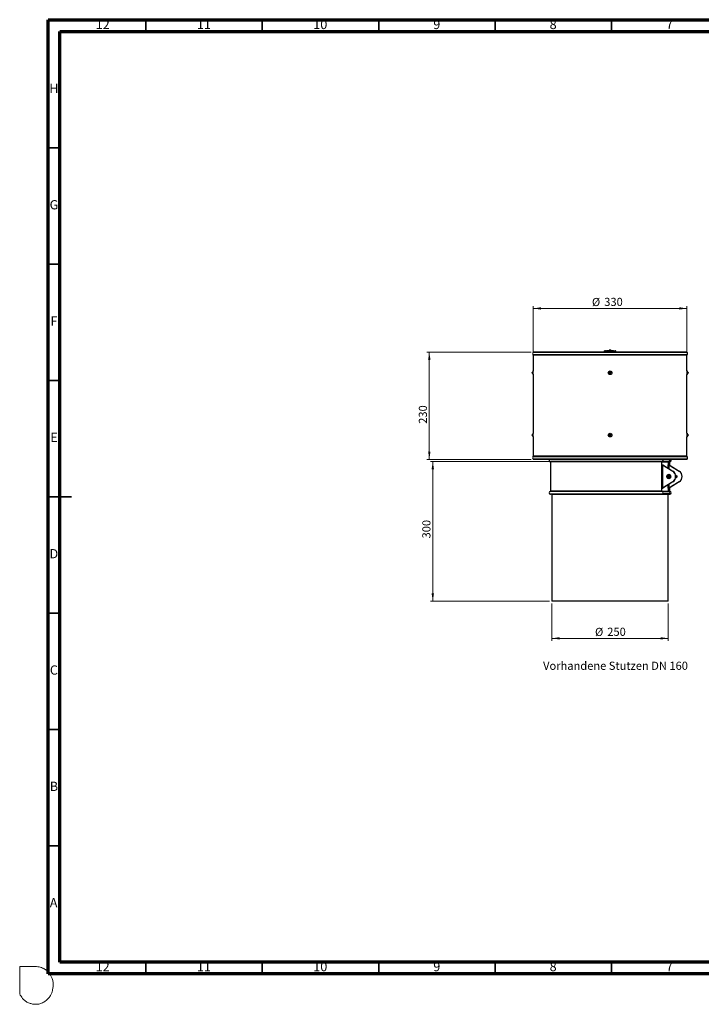
# Model space of a CAD drawing. Units: millimetres. Extents: x -7 to 589, y -8 to 415.
# Drawn here: x -7 to 286, y -8 to 415 of the extents above; entities that cross this region are included whole.
import ezdxf

# ---------------------------------------------------------------- set-up
doc = ezdxf.new("R2010")
doc.units = ezdxf.units.MM
doc.styles.add('SLDTEXTSTYLE0', font='TXT', dxfattribs={"width": 0.75})
doc.dimstyles.new('SLDDIMSTYLE0', dxfattribs={"dimtxt": 3.5, "dimasz": 3.302, "dimexe": 0, "dimexo": 0.0625, "dimgap": 0.875, "dimtad": 1, "dimlfac": 5, "dimrnd": 1e-09, "dimzin": 12, "dimdsep": 46, "dimtxsty": 'SLDTEXTSTYLE0', "dimsah": 1, "dimcen": 0.09, "dimadec": 0, "dimazin": 3, "dimtfac": 1, "dimtofl": 0, "dimtmove": 0, "dimatfit": 3, "dimfxl": 0, "dimfrac": 2, "dimtolj": 1, "dimtzin": 12, "dimarcsym": 0})
doc.dimstyles.new('SLDDIMSTYLE1', dxfattribs={"dimtxt": 3.5, "dimasz": 3.302, "dimexe": 0, "dimexo": 0.0625, "dimgap": 0.875, "dimtad": 1, "dimdec": 0, "dimlfac": 5, "dimrnd": 1e-09, "dimzin": 12, "dimdsep": 46, "dimtxsty": 'SLDTEXTSTYLE0', "dimsah": 1, "dimcen": 0.09, "dimadec": 0, "dimazin": 3, "dimtfac": 1, "dimtdec": 0, "dimtofl": 0, "dimtmove": 0, "dimatfit": 3, "dimfxl": 0, "dimfrac": 2, "dimtolj": 1, "dimtzin": 12, "dimarcsym": 0})

# ---------------------------------------------------------------- blocks, each defined once
blk = doc.blocks.new('_D')
at = {"color": 7, "linetype": 'Continuous', "lineweight": 0}
for p, q in [((221.43, 164.19), (221.43, 148.19)), ((271.43, 164.19), (271.43, 148.19)), ((221.43, 149.19), (271.43, 149.19))]:
    blk.add_line(p, q, dxfattribs=at)
at = {"color": 7, "linetype": 'Continuous', "lineweight": 18}
for points in [[(221.43, 149.19), (224.74, 148.68), (224.74, 149.7)], [(271.43, 149.19), (268.13, 149.7), (268.13, 148.68)]]:
    blk.add_solid(points, dxfattribs=at)
at = {"color": 7, "linetype": 'Continuous', "lineweight": 18, "char_height": 3.5, "attachment_point": 1, "style": 'SLDTEXTSTYLE0'}
for s, insert in [('%%c', (239.95, 153.7)), ('250', (245.22, 153.76))]:
    blk.add_mtext(s, dxfattribs=dict(at, insert=insert))
blk = doc.blocks.new('_D_1')
at = {"color": 7, "linetype": 'Continuous', "lineweight": 0}
for p, q in [((220.23, 225.19), (169.25, 225.19)), ((170.25, 165.19), (170.25, 225.19)), ((220.43, 165.19), (169.25, 165.19))]:
    blk.add_line(p, q, dxfattribs=at)
at = {"color": 7, "linetype": 'Continuous', "lineweight": 18}
for points in [[(170.25, 225.19), (169.74, 221.89), (170.76, 221.89)], [(170.25, 165.19), (170.76, 168.49), (169.74, 168.49)]]:
    blk.add_solid(points, dxfattribs=at)
at = {"color": 7, "linetype": 'Continuous', "lineweight": 18, "insert": (165.74, 192.15), "char_height": 3.5, "attachment_point": 1, "rotation": 90, "style": 'SLDTEXTSTYLE0'}
blk.add_mtext('300', dxfattribs=at)
blk = doc.blocks.new('_D_2')
at = {"color": 7, "linetype": 'Continuous', "lineweight": 0}
for p, q in [((212.49, 272.19), (167.75, 272.19)), ((168.75, 272.19), (168.75, 226.14)), ((212.49, 226.14), (167.75, 226.14))]:
    blk.add_line(p, q, dxfattribs=at)
at = {"color": 7, "linetype": 'Continuous', "lineweight": 18}
for points in [[(168.75, 272.19), (168.24, 268.89), (169.26, 268.89)], [(168.75, 226.14), (169.26, 229.45), (168.24, 229.45)]]:
    blk.add_solid(points, dxfattribs=at)
at = {"color": 7, "linetype": 'Continuous', "lineweight": 18, "insert": (164.24, 241.43), "char_height": 3.5, "attachment_point": 1, "rotation": 90, "style": 'SLDTEXTSTYLE0'}
blk.add_mtext('230', dxfattribs=at)
blk = doc.blocks.new('_D_3')
at = {"color": 7, "linetype": 'Continuous', "lineweight": 0}
for p, q in [((213.43, 271.9), (213.43, 292.01)), ((279.43, 291.01), (213.43, 291.01)), ((279.43, 271.9), (279.43, 292.01))]:
    blk.add_line(p, q, dxfattribs=at)
at = {"color": 7, "linetype": 'Continuous', "lineweight": 18}
for points in [[(213.43, 291.01), (216.74, 290.5), (216.74, 291.52)], [(279.43, 291.01), (276.13, 291.52), (276.13, 290.5)]]:
    blk.add_solid(points, dxfattribs=at)
at = {"color": 7, "linetype": 'Continuous', "lineweight": 18, "char_height": 3.5, "attachment_point": 1, "style": 'SLDTEXTSTYLE0'}
for s, insert in [('%%c', (238.64, 295.52)), ('330', (243.92, 295.57))]:
    blk.add_mtext(s, dxfattribs=dict(at, insert=insert))

msp = doc.modelspace()

# ---------------------------------------------------------------- linework, layer by layer
at = {"color": 7, "linetype": 'Continuous', "lineweight": 70}
for p, q in [((5, 5), (5, 415)), ((5, 415), (589, 415)), ((10, 10), (10, 410)), ((10, 410), (584, 410)), ((584, 10), (10, 10)), ((589, 5), (5, 5))]:
    msp.add_line(p, q, dxfattribs=at)
at = {"color": 7, "linetype": 'Continuous', "lineweight": 35}
for p, q in [((47, 410), (47, 415)), ((97, 410), (97, 415)), ((147, 410), (147, 415)), ((197, 410), (197, 415)), ((247, 410), (247, 415)), ((10, 360), (5, 360)), ((10, 310), (5, 310)), ((10, 260), (5, 260)), ((4.999, 210), (15.001, 210)), ((10, 210), (5, 210)), ((10, 160), (5, 160)), ((10, 110), (5, 110)), ((10, 60), (5, 60)), ((47, 10), (47, 5)), ((97, 10), (97, 5)), ((147, 10), (147, 5)), ((197, 10), (197, 5)), ((247, 10), (247, 5))]:
    msp.add_line(p, q, dxfattribs=at)
at = {"color": 7, "linetype": 'Continuous', "lineweight": 25}
for p, q in [((213.4341, 272.1688), (213.3541, 272.092)), ((279.5141, 272.092), (213.3541, 272.092)), ((279.5141, 271.092), (213.3541, 271.092)), ((279.4341, 272.1688), (213.4341, 272.1688)), ((213.4341, 270.9043), (213.4341, 264.1619)), ((279.4341, 270.9043), (213.4341, 270.9043)), ((213.4941, 272.1929), (279.3741, 272.1929)), ((244.038, 272.6688), (244.036, 272.6688)), ((244.036, 272.1929), (244.036, 272.6688)), ((244.038, 272.1929), (244.038, 272.6688)), ((244.0624, 272.6688), (244.0564, 272.6688)), ((244.0564, 272.1929), (244.0564, 272.6688)), ((244.0624, 272.1929), (244.0624, 272.6688)), ((244.1089, 272.6688), (244.099, 272.6688)), ((244.099, 272.1929), (244.099, 272.6688)), ((244.1341, 272.7688), (244.1054, 272.7401)), ((244.1089, 272.1929), (244.1089, 272.6688)), ((244.1341, 272.7688), (248.7341, 272.7688)), ((244.1771, 272.6688), (244.1634, 272.6688)), ((244.1634, 272.1929), (244.1634, 272.6688)), ((244.1771, 272.1929), (244.1771, 272.6688)), ((244.2664, 272.6688), (244.249, 272.6688)), ((244.249, 272.1929), (244.249, 272.6688)), ((244.2664, 272.1929), (244.2664, 272.6688)), ((244.3759, 272.6688), (244.3551, 272.6688)), ((244.3551, 272.1929), (244.3551, 272.6688)), ((244.3759, 272.1929), (244.3759, 272.6688)), ((244.5047, 272.6688), (244.4805, 272.6688)), ((244.4805, 272.1929), (244.4805, 272.6688)), ((244.5047, 272.1929), (244.5047, 272.6688)), ((244.6514, 272.6688), (244.6241, 272.6688)), ((244.6241, 272.1929), (244.6241, 272.6688)), ((244.6514, 272.1929), (244.6514, 272.6688)), ((244.8148, 272.6688), (244.7847, 272.6688)), ((244.7847, 272.1929), (244.7847, 272.6688)), ((244.8148, 272.1929), (244.8148, 272.6688)), ((244.9934, 272.6688), (244.9606, 272.6688)), ((244.9606, 272.1929), (244.9606, 272.6688)), ((244.9934, 272.1929), (244.9934, 272.6688)), ((245.1853, 272.6688), (245.1504, 272.6688)), ((245.1504, 272.1929), (245.1504, 272.6688)), ((245.1853, 272.1929), (245.1853, 272.6688)), ((245.389, 272.6688), (245.3521, 272.6688)), ((245.3521, 272.1929), (245.3521, 272.6688)), ((245.389, 272.1929), (245.389, 272.6688)), ((245.6024, 272.6688), (245.5639, 272.6688)), ((245.5639, 272.1929), (245.5639, 272.6688)), ((245.6024, 272.1929), (245.6024, 272.6688)), ((245.8235, 272.6688), (245.7838, 272.6688)), ((245.7838, 272.1929), (245.7838, 272.6688)), ((245.8235, 272.1929), (245.8235, 272.6688)), ((246.0504, 272.6688), (246.0098, 272.6688)), ((246.0098, 272.1929), (246.0098, 272.6688)), ((246.2341, 273.1688), (246.0341, 272.9688)), ((246.0341, 272.9688), (246.0341, 272.7688)), ((246.8341, 272.9688), (246.0341, 272.9688)), ((246.0504, 272.1929), (246.0504, 272.6688)), ((246.2341, 273.1688), (246.6341, 273.1688)), ((246.2808, 272.6688), (246.2398, 272.6688)), ((246.2398, 272.1929), (246.2398, 272.6688)), ((246.2808, 272.1929), (246.2808, 272.6688)), ((246.5127, 272.6688), (246.4716, 272.6688)), ((246.4716, 272.1929), (246.4716, 272.6688)), ((246.5127, 272.1929), (246.5127, 272.6688)), ((246.8341, 272.9688), (246.6341, 273.1688)), ((246.7439, 272.6688), (246.703, 272.6688)), ((246.703, 272.1929), (246.703, 272.6688)), ((246.7439, 272.1929), (246.7439, 272.6688)), ((246.8341, 272.7688), (246.8341, 272.9688)), ((246.9721, 272.6688), (246.9319, 272.6688)), ((246.9319, 272.1929), (246.9319, 272.6688)), ((246.9721, 272.1929), (246.9721, 272.6688)), ((247.1953, 272.6688), (247.1562, 272.6688)), ((247.1562, 272.1929), (247.1562, 272.6688)), ((247.1953, 272.1929), (247.1953, 272.6688)), ((247.4115, 272.6688), (247.3737, 272.6688)), ((247.3737, 272.1929), (247.3737, 272.6688)), ((247.4115, 272.1929), (247.4115, 272.6688)), ((247.6185, 272.6688), (247.5825, 272.6688)), ((247.5825, 272.1929), (247.5825, 272.6688)), ((247.6185, 272.1929), (247.6185, 272.6688)), ((247.8144, 272.6688), (247.7805, 272.6688)), ((247.7805, 272.1929), (247.7805, 272.6688)), ((247.8144, 272.1929), (247.8144, 272.6688)), ((247.9974, 272.6688), (247.966, 272.6688)), ((247.966, 272.1929), (247.966, 272.6688)), ((247.9974, 272.1929), (247.9974, 272.6688)), ((248.1659, 272.6688), (248.1371, 272.6688)), ((248.1371, 272.1929), (248.1371, 272.6688)), ((248.1659, 272.1929), (248.1659, 272.6688)), ((248.3182, 272.6688), (248.2924, 272.6688)), ((248.2924, 272.1929), (248.2924, 272.6688)), ((248.3182, 272.1929), (248.3182, 272.6688)), ((248.4529, 272.6688), (248.4303, 272.6688)), ((248.4303, 272.1929), (248.4303, 272.6688)), ((248.4529, 272.1929), (248.4529, 272.6688)), ((248.5687, 272.6688), (248.5496, 272.6688)), ((248.5496, 272.1929), (248.5496, 272.6688)), ((248.5687, 272.1929), (248.5687, 272.6688)), ((248.6646, 272.6688), (248.6491, 272.6688)), ((248.6491, 272.1929), (248.6491, 272.6688)), ((248.6646, 272.1929), (248.6646, 272.6688)), ((248.7397, 272.6688), (248.728, 272.6688)), ((248.728, 272.1929), (248.728, 272.6688)), ((248.8341, 272.6688), (248.7341, 272.7688)), ((248.7397, 272.1929), (248.7397, 272.6688)), ((248.7933, 272.6688), (248.7854, 272.6688)), ((248.7854, 272.1929), (248.7854, 272.6688)), ((248.7933, 272.1929), (248.7933, 272.6688)), ((248.8248, 272.6688), (248.8209, 272.6688)), ((248.8209, 272.1929), (248.8209, 272.6688)), ((248.8248, 272.1929), (248.8248, 272.6688)), ((248.8341, 272.1929), (248.8341, 272.6688)), ((248.8341, 272.6688), (248.8341, 272.6688)), ((248.8341, 272.1929), (248.8341, 272.6688)), ((279.5141, 272.092), (279.4341, 272.1688)), ((279.4341, 264.1619), (279.4341, 270.9043)), ((213.0341, 263.5819), (212.9341, 263.5119)), ((212.9341, 263.2119), (212.9341, 263.5119)), ((212.9341, 263.2119), (213.0341, 263.1419)), ((213.2341, 263.5819), (213.0341, 263.5819)), ((213.0341, 263.1419), (213.0341, 263.5819)), ((213.0341, 263.1419), (213.2341, 263.1419)), ((213.3341, 264.1619), (213.2341, 263.6819)), ((213.2341, 263.0419), (213.2341, 263.6819)), ((213.2341, 263.0419), (213.3341, 262.5619)), ((213.4341, 264.1619), (213.3341, 264.1619)), ((213.3341, 262.5619), (213.3341, 264.1619)), ((213.3341, 262.5619), (213.4341, 262.5619)), ((213.4341, 262.5619), (213.4341, 264.1619)), ((213.4341, 262.5619), (213.4341, 237.3619)), ((279.5341, 264.1619), (279.4341, 264.1619)), ((279.4341, 264.1619), (279.4341, 262.5619)), ((279.4341, 237.3619), (279.4341, 262.5619)), ((279.4341, 262.5619), (279.5341, 262.5619)), ((279.6341, 263.6819), (279.5341, 264.1619)), ((279.5341, 264.1619), (279.5341, 262.5619)), ((279.5341, 262.5619), (279.6341, 263.0419)), ((279.6341, 263.6819), (279.6341, 263.0419)), ((279.8341, 263.5819), (279.6341, 263.5819)), ((279.6341, 263.1419), (279.8341, 263.1419)), ((279.9341, 263.5119), (279.8341, 263.5819)), ((279.8341, 263.5819), (279.8341, 263.1419)), ((279.8341, 263.1419), (279.9341, 263.2119)), ((279.9341, 263.5119), (279.9341, 263.2119)), ((213.3341, 237.3619), (213.2341, 236.8819)), ((213.4341, 237.3619), (213.3341, 237.3619)), ((213.3341, 235.7619), (213.3341, 237.3619)), ((213.4341, 235.7619), (213.4341, 237.3619)), ((279.5341, 237.3619), (279.4341, 237.3619)), ((279.4341, 237.3619), (279.4341, 235.7619)), ((279.6341, 236.8819), (279.5341, 237.3619)), ((279.5341, 237.3619), (279.5341, 235.7619)), ((213.0341, 236.7819), (212.9341, 236.7119)), ((212.9341, 236.4119), (212.9341, 236.7119)), ((212.9341, 236.4119), (213.0341, 236.3419)), ((213.2341, 236.7819), (213.0341, 236.7819)), ((213.0341, 236.3419), (213.0341, 236.7819)), ((213.0341, 236.3419), (213.2341, 236.3419)), ((213.2341, 236.2419), (213.2341, 236.8819)), ((213.2341, 236.2419), (213.3341, 235.7619)), ((213.3341, 235.7619), (213.4341, 235.7619)), ((213.4341, 235.7619), (213.4341, 227.4333)), ((279.4341, 227.4333), (279.4341, 235.7619)), ((279.4341, 235.7619), (279.5341, 235.7619)), ((279.5341, 235.7619), (279.6341, 236.2419)), ((279.6341, 236.8819), (279.6341, 236.2419)), ((279.8341, 236.7819), (279.6341, 236.7819)), ((279.6341, 236.3419), (279.8341, 236.3419)), ((279.9341, 236.7119), (279.8341, 236.7819)), ((279.8341, 236.7819), (279.8341, 236.3419)), ((279.8341, 236.3419), (279.9341, 236.4119)), ((279.9341, 236.7119), (279.9341, 236.4119)), ((279.5141, 227.2456), (213.3541, 227.2456)), ((213.3541, 226.2456), (213.4341, 226.1688)), ((279.5141, 226.2456), (213.3541, 226.2456)), ((279.4341, 227.4333), (213.4341, 227.4333)), ((279.4341, 226.1688), (213.4341, 226.1688)), ((213.4941, 226.1447), (279.3741, 226.1447)), ((268.6737, 225.1444), (220.7541, 225.1444)), ((220.7941, 225.1017), (220.7941, 212.3925)), ((268.639, 225.1017), (220.7941, 225.1017)), ((268.639, 212.3925), (268.639, 225.1017)), ((271.4877, 225.0309), (268.639, 225.0309)), ((271.4877, 224.9527), (268.639, 224.9527)), ((271.497, 225.1688), (268.7896, 225.1688)), ((271.5533, 225.2688), (268.9577, 225.2688)), ((271.7741, 226.0688), (269.0775, 226.0688)), ((271.4877, 223.7471), (271.4877, 225.1017)), ((271.6846, 223.7471), (271.6846, 225.1017)), ((272.0741, 225.1017), (271.6846, 225.1017)), ((272.1141, 225.1444), (271.724, 225.1444)), ((272.0741, 223.544), (272.0741, 225.1017)), ((279.4341, 226.1688), (279.5141, 226.2456)), ((268.639, 223.7471), (268.9451, 223.7471)), ((268.9451, 223.7471), (268.9451, 213.7471)), ((268.9451, 223.7471), (273.3567, 221.0163)), ((268.9451, 223.7471), (269.0135, 223.7471)), ((269.0135, 223.7471), (273.4251, 221.0163)), ((271.2829, 223.7471), (271.2829, 222.3423)), ((271.2829, 223.7471), (271.6777, 223.7471)), ((271.6777, 223.7471), (276.0893, 221.0163)), ((271.7461, 223.7471), (271.6777, 223.7471)), ((271.6777, 223.7471), (271.6777, 222.098)), ((271.7461, 223.7471), (276.1577, 221.0163)), ((273.3567, 221.0163), (273.4251, 221.0163)), ((276.1577, 221.0163), (276.0893, 221.0163)), ((273.3567, 216.4779), (268.9451, 213.7471)), ((273.4251, 216.4779), (269.0135, 213.7471)), ((271.7641, 219.6471), (271.6236, 219.6471)), ((271.6236, 217.8471), (271.7641, 217.8471)), ((276.0893, 216.4779), (271.6777, 213.7471)), ((276.1577, 216.4779), (271.7461, 213.7471)), ((271.7999, 219.2425), (271.8425, 219.2466)), ((271.8297, 218.9471), (271.829, 218.9471)), ((271.829, 218.5471), (271.8297, 218.5471)), ((271.9016, 218.9319), (271.901, 218.9319)), ((271.944, 218.5884), (271.9433, 218.5884)), ((272.016, 218.7731), (272.0153, 218.7731)), ((273.3567, 216.4779), (273.4251, 216.4779)), ((276.1577, 216.4779), (276.0893, 216.4779)), ((268.6737, 212.3498), (220.7541, 212.3498)), ((268.639, 212.3925), (220.7941, 212.3925)), ((268.639, 213.7471), (268.9451, 213.7471)), ((271.4886, 212.3711), (268.644, 212.3711)), ((268.9451, 213.7471), (269.0135, 213.7471)), ((271.5932, 212.1911), (268.9927, 212.1911)), ((271.2829, 215.1519), (271.2829, 213.7471)), ((271.2829, 213.7471), (271.6777, 213.7471)), ((271.4877, 212.3925), (271.4877, 213.7471)), ((271.6777, 215.3963), (271.6777, 213.7471)), ((271.7461, 213.7471), (271.6777, 213.7471)), ((271.6846, 212.3925), (271.6846, 213.7471)), ((272.0741, 212.3925), (271.6846, 212.3925)), ((271.7109, 212.1502), (271.6955, 212.1518)), ((272.1141, 212.3498), (271.724, 212.3498)), ((272.0741, 212.3925), (272.0741, 213.9502)), ((220.7541, 211.1498), (220.7941, 211.1471)), ((268.6737, 211.1498), (220.7541, 211.1498)), ((268.639, 211.1471), (220.7941, 211.1471)), ((268.4658, 211.1405), (220.9941, 211.1405)), ((221.4341, 210.9929), (221.4341, 165.1929)), ((224.9764, 210.9929), (221.4341, 210.9929)), ((271.4341, 210.9929), (224.9764, 210.9929)), ((268.639, 211.1471), (268.6737, 211.1498)), ((269.057, 211.3911), (271.862, 211.3911)), ((271.4341, 165.1929), (271.4341, 210.9929)), ((271.4622, 211.1405), (271.4877, 211.1405)), ((271.4877, 211.1405), (271.4877, 211.3405)), ((271.8741, 211.1405), (271.4877, 211.1405)), ((271.6453, 211.3467), (271.6715, 211.3467)), ((271.6504, 211.3493), (271.7109, 211.3493)), ((271.6715, 211.3467), (271.7109, 211.3493)), ((271.6846, 211.1471), (271.724, 211.1498)), ((272.0741, 211.1471), (271.6846, 211.1471)), ((272.1141, 211.1498), (271.724, 211.1498)), ((272.0741, 211.1471), (272.1141, 211.1498)), ((224.9764, 165.1929), (221.4341, 165.1929)), ((271.4341, 165.1929), (224.9764, 165.1929))]:
    msp.add_line(p, q, dxfattribs=at)
at = {"color": 7, "linetype": 'Continuous', "lineweight": 18}
for p, q in [((-7.2313, 8.1378), (-0.5342, 8.1378)), ((-7.2313, -3.6288), (-7.2313, 8.1378))]:
    msp.add_line(p, q, dxfattribs=at)
at = {"color": 7, "linetype": 'Continuous', "lineweight": 25, "flags": 128}
for points in [[(271.9787, 226.0125), (271.9272, 226.0384), (271.7741, 226.0688)], [(270.7778, 218.7471), (270.8121, 219.0007), (270.9121, 219.2337), (271.0697, 219.4273), (271.2722, 219.5658), (271.5032, 219.638), (271.7439, 219.638), (271.9749, 219.5658), (272.1774, 219.4273), (272.335, 219.2337), (272.435, 219.0007), (272.4693, 218.7471), (272.435, 218.4936), (272.335, 218.2605), (272.1774, 218.0669), (271.9749, 217.9284), (271.7439, 217.8563), (271.5032, 217.8563), (271.2722, 217.9284), (271.0697, 218.0669), (270.9121, 218.2605), (270.8121, 218.4936), (270.7778, 218.7471)], [(270.9412, 218.7471), (270.9767, 218.9615), (271.0789, 219.1499), (271.2356, 219.2899), (271.4278, 219.3643), (271.6323, 219.3643), (271.8245, 219.2899), (271.9812, 219.1499), (272.0835, 218.9615), (272.119, 218.7471), (272.0835, 218.5328), (271.9812, 218.3443), (271.8245, 218.2044), (271.6323, 218.1299), (271.4278, 218.1299), (271.2356, 218.2044), (271.0789, 218.3443), (270.9767, 218.5328), (270.9412, 218.7471)], [(272.0939, 218.7471), (272.0599, 218.9523), (271.962, 219.1328), (271.812, 219.2667), (271.628, 219.338), (271.4322, 219.338), (271.2482, 219.2667), (271.0982, 219.1328), (271.0003, 218.9523), (270.9663, 218.7471), (271.0003, 218.5419), (271.0982, 218.3614), (271.2482, 218.2275), (271.4322, 218.1562), (271.628, 218.1562), (271.812, 218.2275), (271.962, 218.3614), (272.0599, 218.5419), (272.0939, 218.7471)], [(221.4061, 211.1405), (221.4264, 211.0713), (221.4341, 210.9929)]]:
    msp.add_lwpolyline(points, dxfattribs=at)
at = {"color": 7, "linetype": 'Continuous', "lineweight": 25}
for centre, radius in [((246.4341, 263.3619), 0.8), ((246.4341, 263.3619), 0.32), ((246.4341, 263.3619), 0.22), ((246.4341, 263.3619), 0.15), ((246.4341, 236.5619), 0.8), ((246.4341, 236.5619), 0.32), ((246.4341, 236.5619), 0.22), ((246.4341, 236.5619), 0.15)]:
    msp.add_circle(centre, radius, dxfattribs=at)
for centre, radius, start, end in [((213.8341, 271.592), 0.6931, 133.830861, 226.169139), ((213.174, 270.9043), 0.2602, 0, 46.169139), ((213.4941, 272.1063), 0.0866, 90, 133.830861), ((279.3741, 272.1063), 0.0866, 46.169139, 90), ((279.6943, 270.9043), 0.2602, 133.830861, 180), ((279.0341, 271.592), 0.6931, 313.830861, 46.169139), ((213.8341, 226.7456), 0.6931, 133.830861, 226.169139), ((213.174, 227.4333), 0.2602, 313.830861, 0), ((213.4941, 226.2313), 0.0866, 226.169139, 270), ((220.7941, 225.7444), 0.6013, 138.274206, 266.185925), ((220.7513, 225.1017), 0.0429, 0, 86.185925), ((268.6797, 225.1041), 0.0408, 98.538818, 183.431518), ((268.5562, 225.7488), 0.6157, 281.001939, 40.015362), ((271.729, 225.1034), 0.2413, 94.292753, 180.396031), ((271.7741, 226.3688), 0.3, 228.342267, 270), ((271.7272, 225.102), 0.0426, 94.292753, 180.396031), ((271.6792, 225.7444), 0.4017, 274.53171, 85.46829), ((271.6758, 225.745), 0.6025, 274.587046, 41.563821), ((272.117, 225.1017), 0.0429, 93.814075, 180), ((272.0741, 225.7444), 0.6013, 273.814075, 41.725794), ((279.3741, 226.2313), 0.0866, 270, 313.830861), ((279.6943, 227.4333), 0.2602, 180, 226.169139), ((279.0341, 226.7456), 0.6931, 313.830861, 46.169139), ((271.8853, 218.7471), 2.7044, 302.959887, 57.040113), ((271.9538, 218.7471), 2.7044, 302.959887, 57.040113), ((274.618, 218.7471), 2.7044, 302.959887, 57.040113), ((274.6864, 218.7471), 2.7044, 302.959887, 57.040113), ((271.792, 218.7602), 0.5918, 104.170631, 181.270562), ((271.792, 218.734), 0.5918, 178.729438, 255.829369), ((271.8625, 218.7595), 0.594, 107.799296, 181.195292), ((271.8623, 218.7346), 0.5937, 178.796726, 252.584465), ((271.8392, 218.7434), 0.3966, 70.03206, 247.23403), ((271.8469, 218.7479), 0.206, 129.942102, 187.47924), ((271.84, 218.7428), 0.1986, 186.264172, 245.278377), ((271.8297, 218.703), 0.3558, 246.131406, 294.041385), ((271.8288, 218.7681), 0.1789, 66.231111, 129.671386), ((271.8291, 218.7261), 0.1789, 246.231111, 309.671386), ((271.8296, 218.7692), 0.1779, 66.103165, 89.969155), ((271.8291, 218.7278), 0.1807, 270.191168, 309.50849), ((271.8179, 218.7515), 0.1986, 6.264172, 65.278377), ((271.8186, 218.7515), 0.1986, 6.264172, 65.278377), ((271.8111, 218.7463), 0.206, 309.942102, 7.47924), ((271.8118, 218.7463), 0.206, 309.942102, 7.47924), ((274.4534, 218.7477), 0.6109, 289.626286, 66.827294), ((220.7941, 211.7498), 0.6013, 93.814075, 266.185925), ((220.7513, 212.3925), 0.0429, 273.814075, 0), ((268.6797, 212.3901), 0.0408, 176.568482, 261.461182), ((268.5621, 211.7498), 0.6103, 280.536652, 79.463348), ((271.731, 212.3918), 0.2434, 179.818018, 239.332932), ((271.7272, 212.3922), 0.0426, 179.603969, 265.707247), ((271.6792, 211.7498), 0.4017, 274.53171, 85.46829), ((271.6765, 211.7498), 0.6019, 274.53171, 85.46829), ((272.117, 212.3925), 0.0429, 180, 266.185925), ((272.0741, 211.7498), 0.6013, 273.814075, 86.185925), ((220.9941, 214.1471), 3.0067, 266.185925, 270), ((268.4658, 213.3969), 2.2565, 270.000643, 274.40293), ((271.836, 210.9929), 0.4018, 150.092584, 180), ((271.4877, 214.0626), 2.7222, 270.000053, 273.872816), ((271.4877, 214.0566), 2.9162, 270.000053, 273.872816), ((271.836, 210.9929), 0.4018, 97.705343, 118.869514), ((271.8741, 214.1471), 3.0067, 270, 273.814075)]:
    msp.add_arc(centre, radius, start, end, dxfattribs=at)
for points, knots in [([(244.036, 272.6688), (244.0474, 272.6804), (244.0673, 272.7006), (244.0896, 272.7236), (244.1015, 272.736), (244.1064, 272.7411), (244.1056, 272.7402), (244.1054, 272.7401)], [0, 0, 0, 0, 0.33952463, 0.5947736, 0.7921558, 0.95668499, 1, 1, 1, 1]), ([(244.0564, 272.6688), (244.0673, 272.6804), (244.0863, 272.7006), (244.106, 272.7235), (244.1159, 272.7364), (244.1183, 272.7415), (244.1145, 272.74), (244.1043, 272.7318), (244.0852, 272.7146), (244.0614, 272.6918), (244.0443, 272.6749), (244.038, 272.6688)], [0, 0, 0, 0, 0.16978637, 0.29742893, 0.39613401, 0.47841026, 0.5608821, 0.63993819, 0.75265338, 0.91034772, 1, 1, 1, 1]), ([(244.099, 272.6688), (244.1093, 272.6804), (244.1272, 272.7006), (244.1442, 272.7235), (244.1515, 272.7364), (244.1514, 272.7415), (244.1453, 272.74), (244.1327, 272.7318), (244.1115, 272.7146), (244.0863, 272.6918), (244.0687, 272.6749), (244.0624, 272.6688)], [0, 0, 0, 0, 0.16978637, 0.29742893, 0.39613401, 0.47841026, 0.5608821, 0.63993819, 0.75265338, 0.91034772, 1, 1, 1, 1]), ([(244.1634, 272.6688), (244.173, 272.6804), (244.1896, 272.7006), (244.2038, 272.7235), (244.2085, 272.7364), (244.2059, 272.7415), (244.1974, 272.74), (244.1827, 272.7318), (244.1594, 272.7146), (244.1331, 272.6918), (244.1153, 272.6749), (244.1089, 272.6688)], [0, 0, 0, 0, 0.16978637, 0.29742893, 0.39613401, 0.47841026, 0.5608821, 0.63993819, 0.75265338, 0.91034772, 1, 1, 1, 1]), ([(244.249, 272.6688), (244.2578, 272.6804), (244.273, 272.7006), (244.2843, 272.7235), (244.2862, 272.7364), (244.2811, 272.7415), (244.2705, 272.74), (244.2537, 272.7318), (244.2286, 272.7146), (244.2014, 272.6918), (244.1836, 272.6749), (244.1771, 272.6688)], [0, 0, 0, 0, 0.16978637, 0.29742893, 0.39613401, 0.47841026, 0.5608821, 0.63993819, 0.75265338, 0.91034772, 1, 1, 1, 1]), ([(244.3551, 272.6688), (244.3629, 272.6804), (244.3766, 272.7006), (244.3848, 272.7235), (244.384, 272.7364), (244.3764, 272.7415), (244.3637, 272.74), (244.3451, 272.7318), (244.3184, 272.7146), (244.2905, 272.6918), (244.2728, 272.6749), (244.2664, 272.6688)], [0, 0, 0, 0, 0.16978637, 0.29742893, 0.39613401, 0.47841026, 0.5608821, 0.63993819, 0.75265338, 0.91034772, 1, 1, 1, 1]), ([(244.4805, 272.6688), (244.4873, 272.6804), (244.4993, 272.7006), (244.5045, 272.7235), (244.5009, 272.7364), (244.491, 272.7415), (244.4763, 272.74), (244.4559, 272.7318), (244.4279, 272.7146), (244.3996, 272.6918), (244.3822, 272.6749), (244.3759, 272.6688)], [0, 0, 0, 0, 0.16978637, 0.29742893, 0.39613401, 0.47841026, 0.5608821, 0.63993819, 0.75265338, 0.91034772, 1, 1, 1, 1]), ([(244.6241, 272.6688), (244.63, 272.6804), (244.6402, 272.7006), (244.6421, 272.7235), (244.6359, 272.7364), (244.6237, 272.7415), (244.6071, 272.74), (244.5853, 272.7318), (244.5562, 272.7146), (244.5277, 272.6918), (244.5108, 272.6749), (244.5047, 272.6688)], [0, 0, 0, 0, 0.16978637, 0.29742893, 0.39613401, 0.47841026, 0.5608821, 0.63993819, 0.75265338, 0.91034772, 1, 1, 1, 1]), ([(244.7847, 272.6688), (244.7894, 272.6804), (244.7977, 272.7006), (244.7965, 272.7235), (244.7877, 272.7364), (244.7733, 272.7415), (244.755, 272.74), (244.7319, 272.7318), (244.7019, 272.7146), (244.6737, 272.6918), (244.6574, 272.6749), (244.6514, 272.6688)], [0, 0, 0, 0, 0.16978637, 0.29742893, 0.39613401, 0.47841026, 0.5608821, 0.63993819, 0.75265338, 0.91034772, 1, 1, 1, 1]), ([(244.9606, 272.6688), (244.9643, 272.6804), (244.9706, 272.7006), (244.9662, 272.7235), (244.9548, 272.7364), (244.9384, 272.7415), (244.9186, 272.74), (244.8944, 272.7318), (244.8639, 272.7146), (244.836, 272.6918), (244.8205, 272.6749), (244.8148, 272.6688)], [0, 0, 0, 0, 0.16978637, 0.29742893, 0.39613401, 0.47841026, 0.5608821, 0.63993819, 0.75265338, 0.91034772, 1, 1, 1, 1]), ([(245.1504, 272.6688), (245.1528, 272.6804), (245.1571, 272.7006), (245.1496, 272.7235), (245.1358, 272.7364), (245.1175, 272.7415), (245.0964, 272.74), (245.0712, 272.7318), (245.0405, 272.7146), (245.0133, 272.6918), (244.9987, 272.6749), (244.9934, 272.6688)], [0, 0, 0, 0, 0.16978637, 0.29742893, 0.39613401, 0.47841026, 0.5608821, 0.63993819, 0.75265338, 0.91034772, 1, 1, 1, 1]), ([(245.3521, 272.6688), (245.3533, 272.6804), (245.3556, 272.7006), (245.345, 272.7235), (245.3288, 272.7364), (245.3088, 272.7415), (245.2866, 272.74), (245.2608, 272.7318), (245.2302, 272.7146), (245.2039, 272.6918), (245.1903, 272.6749), (245.1853, 272.6688)], [0, 0, 0, 0, 0.16978637, 0.29742893, 0.39613401, 0.47841026, 0.5608821, 0.63993819, 0.75265338, 0.91034772, 1, 1, 1, 1]), ([(245.5639, 272.6688), (245.564, 272.6804), (245.5641, 272.7006), (245.5506, 272.7235), (245.5322, 272.7364), (245.5107, 272.7415), (245.4876, 272.74), (245.4614, 272.7318), (245.4311, 272.7146), (245.4059, 272.6918), (245.3935, 272.6749), (245.389, 272.6688)], [0, 0, 0, 0, 0.16978637, 0.29742893, 0.39613401, 0.47841026, 0.5608821, 0.63993819, 0.75265338, 0.91034772, 1, 1, 1, 1]), ([(245.7838, 272.6688), (245.7827, 272.6804), (245.7807, 272.7006), (245.7644, 272.7235), (245.744, 272.7364), (245.7212, 272.7415), (245.6973, 272.74), (245.671, 272.7318), (245.6413, 272.7146), (245.6175, 272.6918), (245.6064, 272.6749), (245.6024, 272.6688)], [0, 0, 0, 0, 0.16978637, 0.29742893, 0.39613401, 0.47841026, 0.5608821, 0.63993819, 0.75265338, 0.91034772, 1, 1, 1, 1]), ([(246.0098, 272.6688), (246.0075, 272.6804), (246.0035, 272.7006), (245.9844, 272.7235), (245.9623, 272.7364), (245.9383, 272.7415), (245.914, 272.74), (245.8877, 272.7318), (245.8589, 272.7146), (245.8368, 272.6918), (245.8271, 272.6749), (245.8235, 272.6688)], [0, 0, 0, 0, 0.16978637, 0.29742893, 0.39613401, 0.47841026, 0.5608821, 0.63993819, 0.75265338, 0.91034772, 1, 1, 1, 1]), ([(246.2398, 272.6688), (246.2363, 272.6804), (246.2302, 272.7006), (246.2087, 272.7235), (246.185, 272.7364), (246.1601, 272.7415), (246.1355, 272.74), (246.1096, 272.7318), (246.082, 272.7146), (246.0617, 272.6918), (246.0534, 272.6749), (246.0504, 272.6688)], [0, 0, 0, 0, 0.16978637, 0.29742893, 0.39613401, 0.47841026, 0.5608821, 0.63993819, 0.75265338, 0.91034772, 1, 1, 1, 1]), ([(246.4716, 272.6688), (246.467, 272.6804), (246.4589, 272.7006), (246.4351, 272.7235), (246.41, 272.7364), (246.3844, 272.7415), (246.3598, 272.74), (246.3345, 272.7318), (246.3083, 272.7146), (246.29, 272.6918), (246.2833, 272.6749), (246.2808, 272.6688)], [0, 0, 0, 0, 0.16978637, 0.29742893, 0.39613401, 0.47841026, 0.5608821, 0.63993819, 0.75265338, 0.91034772, 1, 1, 1, 1]), ([(246.703, 272.6688), (246.6973, 272.6804), (246.6873, 272.7006), (246.6614, 272.7235), (246.6352, 272.7364), (246.6092, 272.7415), (246.5848, 272.74), (246.5603, 272.7318), (246.5358, 272.7146), (246.5196, 272.6918), (246.5146, 272.6749), (246.5127, 272.6688)], [0, 0, 0, 0, 0.16978637, 0.29742893, 0.39613401, 0.47841026, 0.5608821, 0.63993819, 0.75265338, 0.91034772, 1, 1, 1, 1]), ([(246.9319, 272.6688), (246.9252, 272.6804), (246.9134, 272.7006), (246.8856, 272.7235), (246.8585, 272.7364), (246.8324, 272.7415), (246.8084, 272.74), (246.7849, 272.7318), (246.7623, 272.7146), (246.7485, 272.6918), (246.7451, 272.6749), (246.7439, 272.6688)], [0, 0, 0, 0, 0.16978637, 0.29742893, 0.39613401, 0.47841026, 0.5608821, 0.63993819, 0.75265338, 0.91034772, 1, 1, 1, 1]), ([(247.1562, 272.6688), (247.1485, 272.6804), (247.135, 272.7006), (247.1057, 272.7235), (247.0779, 272.7364), (247.0519, 272.7415), (247.0285, 272.74), (247.0063, 272.7318), (246.9858, 272.7146), (246.9744, 272.6918), (246.9727, 272.6749), (246.9721, 272.6688)], [0, 0, 0, 0, 0.16978637, 0.29742893, 0.39613401, 0.47841026, 0.5608821, 0.63993819, 0.75265338, 0.91034772, 1, 1, 1, 1]), ([(247.3737, 272.6688), (247.3651, 272.6804), (247.3501, 272.7006), (247.3194, 272.7235), (247.2913, 272.7364), (247.2655, 272.7415), (247.2431, 272.74), (247.2223, 272.7318), (247.2041, 272.7146), (247.1953, 272.6918), (247.1953, 272.6749), (247.1953, 272.6688)], [0, 0, 0, 0, 0.16978637, 0.29742893, 0.39613401, 0.47841026, 0.5608821, 0.63993819, 0.75265338, 0.91034772, 1, 1, 1, 1]), ([(247.5825, 272.6688), (247.5731, 272.6804), (247.5566, 272.7006), (247.5249, 272.7235), (247.4966, 272.7364), (247.4715, 272.7415), (247.4501, 272.74), (247.431, 272.7318), (247.4152, 272.7146), (247.4091, 272.6918), (247.4108, 272.6749), (247.4115, 272.6688)], [0, 0, 0, 0, 0.16978637, 0.29742893, 0.39613401, 0.47841026, 0.5608821, 0.63993819, 0.75265338, 0.91034772, 1, 1, 1, 1]), ([(247.7805, 272.6688), (247.7704, 272.6804), (247.7526, 272.7006), (247.7202, 272.7235), (247.6921, 272.7364), (247.6677, 272.7415), (247.6476, 272.74), (247.6303, 272.7318), (247.6172, 272.7146), (247.6138, 272.6918), (247.6172, 272.6749), (247.6185, 272.6688)], [0, 0, 0, 0, 0.16978637, 0.29742893, 0.39613401, 0.47841026, 0.5608821, 0.63993819, 0.75265338, 0.91034772, 1, 1, 1, 1]), ([(247.966, 272.6688), (247.9552, 272.6804), (247.9363, 272.7006), (247.9035, 272.7235), (247.8758, 272.7364), (247.8524, 272.7415), (247.8338, 272.74), (247.8185, 272.7318), (247.8081, 272.7146), (247.8074, 272.6918), (247.8125, 272.6749), (247.8144, 272.6688)], [0, 0, 0, 0, 0.16978637, 0.29742893, 0.39613401, 0.47841026, 0.5608821, 0.63993819, 0.75265338, 0.91034772, 1, 1, 1, 1]), ([(248.1371, 272.6688), (248.1258, 272.6804), (248.106, 272.7006), (248.0731, 272.7235), (248.046, 272.7364), (248.0239, 272.7415), (248.0069, 272.74), (247.9938, 272.7318), (247.9862, 272.7146), (247.9883, 272.6918), (247.995, 272.6749), (247.9974, 272.6688)], [0, 0, 0, 0, 0.16978637, 0.29742893, 0.39613401, 0.47841026, 0.5608821, 0.63993819, 0.75265338, 0.91034772, 1, 1, 1, 1]), ([(248.2924, 272.6688), (248.2806, 272.6804), (248.2601, 272.7006), (248.2273, 272.7235), (248.2012, 272.7364), (248.1805, 272.7415), (248.1653, 272.74), (248.1545, 272.7318), (248.1498, 272.7146), (248.1546, 272.6918), (248.1629, 272.6749), (248.1659, 272.6688)], [0, 0, 0, 0, 0.16978637, 0.29742893, 0.39613401, 0.47841026, 0.5608821, 0.63993819, 0.75265338, 0.91034772, 1, 1, 1, 1]), ([(248.4303, 272.6688), (248.4182, 272.6804), (248.3971, 272.7006), (248.3649, 272.7235), (248.3399, 272.7364), (248.3208, 272.7415), (248.3076, 272.74), (248.2991, 272.7318), (248.2974, 272.7146), (248.3049, 272.6918), (248.3146, 272.6749), (248.3182, 272.6688)], [0, 0, 0, 0, 0.16978637, 0.29742893, 0.39613401, 0.47841026, 0.5608821, 0.63993819, 0.75265338, 0.91034772, 1, 1, 1, 1]), ([(248.5496, 272.6688), (248.5373, 272.6804), (248.5158, 272.7006), (248.4844, 272.7235), (248.4608, 272.7364), (248.4435, 272.7415), (248.4324, 272.74), (248.4263, 272.7318), (248.4276, 272.7146), (248.4377, 272.6918), (248.4488, 272.6749), (248.4529, 272.6688)], [0, 0, 0, 0, 0.16978637, 0.29742893, 0.39613401, 0.47841026, 0.5608821, 0.63993819, 0.75265338, 0.91034772, 1, 1, 1, 1]), ([(248.6491, 272.6688), (248.6367, 272.6804), (248.615, 272.7006), (248.5847, 272.7235), (248.5628, 272.7364), (248.5475, 272.7415), (248.5385, 272.74), (248.535, 272.7318), (248.5392, 272.7146), (248.5518, 272.6918), (248.5642, 272.6749), (248.5687, 272.6688)], [0, 0, 0, 0, 0.16978637, 0.29742893, 0.39613401, 0.47841026, 0.5608821, 0.63993819, 0.75265338, 0.91034772, 1, 1, 1, 1]), ([(248.728, 272.6688), (248.7156, 272.6804), (248.694, 272.7006), (248.665, 272.7235), (248.6449, 272.7364), (248.6317, 272.7415), (248.625, 272.74), (248.624, 272.7318), (248.6311, 272.7146), (248.6461, 272.6918), (248.6597, 272.6749), (248.6646, 272.6688)], [0, 0, 0, 0, 0.16978637, 0.29742893, 0.39613401, 0.47841026, 0.5608821, 0.63993819, 0.75265338, 0.91034772, 1, 1, 1, 1]), ([(248.7854, 272.6688), (248.7732, 272.6804), (248.7518, 272.7006), (248.7245, 272.7235), (248.7063, 272.7364), (248.6954, 272.7415), (248.691, 272.74), (248.6925, 272.7318), (248.7025, 272.7146), (248.7198, 272.6918), (248.7344, 272.6749), (248.7397, 272.6688)], [0, 0, 0, 0, 0.16978637, 0.29742893, 0.39613401, 0.47841026, 0.5608821, 0.63993819, 0.75265338, 0.91034772, 1, 1, 1, 1]), ([(248.8209, 272.6688), (248.8089, 272.6804), (248.7879, 272.7006), (248.7625, 272.7235), (248.7466, 272.7364), (248.738, 272.7415), (248.7359, 272.74), (248.74, 272.7318), (248.7527, 272.7146), (248.7721, 272.6918), (248.7877, 272.6749), (248.7933, 272.6688)], [0, 0, 0, 0, 0.16978637, 0.29742893, 0.39613401, 0.47841026, 0.5608821, 0.63993819, 0.75265338, 0.91034772, 1, 1, 1, 1]), ([(248.8341, 272.6688), (248.8224, 272.6804), (248.8021, 272.7006), (248.7789, 272.7235), (248.7652, 272.7364), (248.7591, 272.7415), (248.7594, 272.74), (248.766, 272.7318), (248.7813, 272.7146), (248.8026, 272.6918), (248.8189, 272.6749), (248.8248, 272.6688)], [0, 0, 0, 0, 0.16978637, 0.29742893, 0.39613401, 0.47841026, 0.5608821, 0.63993819, 0.75265338, 0.91034772, 1, 1, 1, 1]), ([(271.6261, 218.1928), (271.5864, 218.2131), (271.4943, 218.2601), (271.3856, 218.3891), (271.3083, 218.5562), (271.2828, 218.7422), (271.3109, 218.9284), (271.3905, 219.0973), (271.5126, 219.237), (271.6195, 219.2911), (271.6724, 219.3178)], [0, 0, 0, 0, 0.098276766, 0.228543663, 0.356030055, 0.485459704, 0.615056707, 0.742432772, 0.87267281, 1, 1, 1, 1]), ([(271.6663, 218.1766), (271.617, 218.2014), (271.5149, 218.2527), (271.398, 218.3888), (271.3209, 218.5563), (271.2954, 218.7421), (271.3235, 218.9284), (271.4031, 219.0973), (271.5243, 219.2363), (271.6302, 219.2898), (271.682, 219.3161)], [0, 0, 0, 0, 0.11945651, 0.24701356, 0.37184795, 0.49858516, 0.62548625, 0.75021261, 0.87774336, 1, 1, 1, 1]), ([(271.8244, 218.2425), (271.7983, 218.2418), (271.7187, 218.2394), (271.5918, 218.2998), (271.4678, 218.4125), (271.3872, 218.5678), (271.3603, 218.7429), (271.3906, 218.9184), (271.4746, 219.0754), (271.6033, 219.1894), (271.7249, 219.2502), (271.7983, 219.2503), (271.8163, 219.2503)], [0, 0, 0, 0, 0.05509091, 0.16753495, 0.28224815, 0.39528054, 0.50924801, 0.6233805, 0.73626238, 0.85104481, 0.96346275, 1, 1, 1, 1]), ([(271.8374, 218.2573), (271.8314, 218.2565), (271.7796, 218.2492), (271.6818, 218.2793), (271.5591, 218.3481), (271.4629, 218.4578), (271.4015, 218.5933), (271.3814, 218.7431), (271.4046, 218.8933), (271.4692, 219.0296), (271.56, 219.1325), (271.6333, 219.1748), (271.6643, 219.1927)], [0, 0, 0, 0, 0.0150245, 0.12790074, 0.23963739, 0.35356267, 0.46505166, 0.5782433, 0.69158159, 0.80297391, 0.91687566, 1, 1, 1, 1]), ([(271.8613, 218.2617), (271.8348, 218.2604), (271.7562, 218.2566), (271.6314, 218.3107), (271.5081, 218.4141), (271.4245, 218.5579), (271.3903, 218.7222), (271.4091, 218.8897), (271.479, 219.0404), (271.5726, 219.1406), (271.6413, 219.1796), (271.6643, 219.1927)], [0, 0, 0, 0, 0.063569905, 0.188406203, 0.313242501, 0.438078799, 0.562915097, 0.687751395, 0.812587693, 0.937423991, 1, 1, 1, 1]), ([(271.6646, 219.1929), (271.677, 219.1993), (271.7018, 219.2122), (271.7373, 219.2258), (271.77, 219.2359), (271.7898, 219.2402), (271.7997, 219.2424)], [0, 0, 0, 0, 0.28851693, 0.57701644, 0.78808807, 1, 1, 1, 1]), ([(274.5534, 219.3433), (274.5813, 219.3402), (274.6674, 219.3307), (274.7995, 219.2557), (274.9311, 219.1295), (275.02, 218.9646), (275.059, 218.7806), (275.0444, 218.5936), (274.9775, 218.4201), (274.8656, 218.2781), (274.7188, 218.1753), (274.6064, 218.1517), (274.5505, 218.14)], [0, 0, 0, 0, 0.05011821, 0.15462397, 0.2614722, 0.3664246, 0.47215478, 0.57876991, 0.68313892, 0.78984513, 0.89535625, 1, 1, 1, 1]), ([(274.5518, 219.259), (274.5858, 219.2366), (274.6705, 219.1809), (274.7655, 219.0427), (274.8282, 218.8673), (274.8412, 218.682), (274.8068, 218.5676), (274.7903, 218.5128)], [0, 0, 0, 0, 0.14684827, 0.36501364, 0.5792041, 0.79825768, 1, 1, 1, 1]), ([(274.5539, 219.3412), (274.5773, 219.3385), (274.659, 219.3292), (274.7869, 219.2555), (274.9185, 219.1296), (275.0074, 218.9646), (275.0464, 218.7806), (275.0317, 218.5936), (274.965, 218.42), (274.8529, 218.2785), (274.7175, 218.1815), (274.6179, 218.1598), (274.5746, 218.1503)], [0, 0, 0, 0, 0.04359876, 0.15147703, 0.26177337, 0.3701127, 0.47925491, 0.58931062, 0.69704773, 0.80719746, 0.91611354, 1, 1, 1, 1]), ([(274.5556, 219.3332), (274.5993, 219.3198), (274.7003, 219.2889), (274.8324, 219.1797), (274.9387, 219.028), (274.9953, 218.8492), (275.004, 218.67), (274.9687, 218.5624), (274.9527, 218.5137)], [0, 0, 0, 0, 0.13689422, 0.31615699, 0.49512517, 0.67146324, 0.8516259, 1, 1, 1, 1]), ([(274.5567, 219.3281), (274.5957, 219.316), (274.6918, 219.2862), (274.8197, 219.1796), (274.9261, 219.028), (274.9827, 218.8492), (274.9914, 218.6695), (274.9558, 218.5614), (274.9397, 218.5123)], [0, 0, 0, 0, 0.12388358, 0.30554234, 0.48690259, 0.66559757, 0.84816826, 1, 1, 1, 1]), ([(274.5591, 219.3169), (274.5632, 219.3159), (274.6245, 219.3015), (274.7283, 219.2234), (274.8504, 219.0886), (274.9261, 218.916), (274.951, 218.7299), (274.9219, 218.5445), (274.8416, 218.3789), (274.7244, 218.2472), (274.6242, 218.1992), (274.577, 218.1767)], [0, 0, 0, 0, 0.008787899, 0.133620526, 0.260372481, 0.384300079, 0.510641494, 0.636449806, 0.76072885, 0.887566364, 1, 1, 1, 1]), ([(274.56, 219.3131), (274.6122, 219.2853), (274.718, 219.2291), (274.8373, 219.087), (274.9137, 218.9165), (274.9383, 218.7298), (274.9093, 218.5445), (274.829, 218.379), (274.7157, 218.2507), (274.6202, 218.2046), (274.5778, 218.1841)], [0, 0, 0, 0, 0.126352217, 0.255807685, 0.382378555, 0.511414725, 0.639906424, 0.766836235, 0.896379087, 1, 1, 1, 1]), ([(274.5662, 219.2391), (274.5907, 219.2226), (274.6655, 219.1724), (274.7526, 219.0422), (274.8157, 218.8674), (274.8286, 218.6815), (274.794, 218.5666), (274.7773, 218.5113)], [0, 0, 0, 0, 0.11070574, 0.33763998, 0.56043952, 0.78829767, 1, 1, 1, 1]), ([(274.5664, 219.2835), (274.583, 219.2763), (274.6548, 219.2453), (274.7549, 219.1408), (274.8497, 218.9821), (274.8933, 218.7984), (274.8841, 218.611), (274.8215, 218.4366), (274.7189, 218.2916), (274.6243, 218.232), (274.5796, 218.2038)], [0, 0, 0, 0, 0.04208711, 0.18216112, 0.32026403, 0.45851764, 0.59854992, 0.73548027, 0.87526883, 1, 1, 1, 1]), ([(274.5678, 219.2769), (274.5796, 219.2717), (274.6464, 219.2423), (274.7422, 219.1404), (274.8372, 218.9822), (274.8807, 218.7984), (274.8715, 218.611), (274.8087, 218.4367), (274.7101, 218.2958), (274.6204, 218.2389), (274.5805, 218.2136)], [0, 0, 0, 0, 0.03081253, 0.17451337, 0.31619206, 0.45802537, 0.6016834, 0.74215918, 0.88556718, 1, 1, 1, 1]), ([(274.5695, 219.2051), (274.605, 219.1706), (274.6837, 219.0942), (274.7562, 218.9329), (274.7871, 218.7478), (274.762, 218.5626), (274.6945, 218.401), (274.619, 218.3241), (274.5848, 218.2893)], [0, 0, 0, 0, 0.14482563, 0.32076423, 0.49955035, 0.67837847, 0.85428938, 1, 1, 1, 1]), ([(274.5915, 219.1674), (274.6145, 219.1446), (274.68, 219.0793), (274.743, 218.9325), (274.7747, 218.7479), (274.7491, 218.5628), (274.6862, 218.4088), (274.6174, 218.3379), (274.5896, 218.3092)], [0, 0, 0, 0, 0.102567988, 0.293070783, 0.486656807, 0.680288318, 0.870761125, 1, 1, 1, 1]), ([(274.5904, 219.3481), (274.6406, 219.3375), (274.7489, 219.3146), (274.8939, 219.2147), (275.0113, 219.0725), (275.0818, 218.899), (275.1043, 218.7109), (275.0743, 218.5906), (275.0594, 218.5307)], [0, 0, 0, 0, 0.14726602, 0.31741231, 0.48942539, 0.65768382, 0.8295853, 1, 1, 1, 1]), ([(274.5924, 219.1204), (274.6208, 219.0796), (274.6841, 218.9888), (274.7269, 218.8155), (274.7218, 218.6302), (274.6793, 218.478), (274.6252, 218.4068), (274.6069, 218.3828)], [0, 0, 0, 0, 0.18802215, 0.41884626, 0.65359066, 0.88313561, 1, 1, 1, 1]), ([(274.6135, 219.0657), (274.6293, 219.0424), (274.679, 218.9685), (274.7135, 218.8151), (274.7094, 218.6304), (274.6673, 218.4794), (274.6142, 218.4094), (274.5969, 218.3865)], [0, 0, 0, 0, 0.116925595, 0.369776367, 0.626921511, 0.878371057, 1, 1, 1, 1]), ([(274.643, 218.8375), (274.6497, 218.7905), (274.6653, 218.6817), (274.6344, 218.5769), (274.6169, 218.5174)], [0, 0, 0, 0, 0.4324221, 1, 1, 1, 1]), ([(274.6455, 218.8999), (274.6476, 218.8945), (274.6728, 218.8313), (274.6755, 218.695), (274.6448, 218.5764), (274.6295, 218.5174)], [0, 0, 0, 0, 0.044884255, 0.525382822, 1, 1, 1, 1])]:
    msp.add_open_spline(points, degree=3, knots=knots, dxfattribs=at)
at = {"color": 5, "linetype": 'Continuous', "lineweight": 0}
msp.add_open_spline([(-0.5342, 8.1378), (0.1875, 8.0851), (1.2877, 8.0145), (2.4767, 7.5538), (3.0928, 7.2657), (3.4713, 7.0096), (4.0997, 6.5808), (4.828, 6.0701), (5.4715, 5.2096), (5.9627, 4.5376), (6.8347, 2.9483), (7.2313, 0.8939), (7.0281, -1.4563), (6.6561, -3.0151), (6.0094, -4.4826), (5.0264, -5.6986), (4.0065, -6.6859), (2.9851, -7.2691), (1.9265, -7.7515), (0.7819, -8.0945), (-0.5623, -8.1378), (-1.7738, -8.0454), (-2.8898, -7.695), (-3.7921, -7.3872), (-4.5762, -6.8204), (-5.3712, -6.3225), (-6.3394, -5.1909), (-6.8926, -4.325), (-7.2313, -3.6288)], degree=3, knots=[0, 0, 0, 0, 0.06549348, 0.09710674, 0.11398593, 0.12642467, 0.13803728, 0.18241892, 0.20499217, 0.23408618, 0.25713273, 0.36741492, 0.41411793, 0.46876425, 0.51055002, 0.55684619, 0.60829595, 0.63687599, 0.66191661, 0.71283527, 0.74256484, 0.78233703, 0.82113505, 0.8474337, 0.86717016, 0.90763277, 0.93093907, 1, 1, 1, 1], dxfattribs=at)

# ---------------------------------------------------------------- texts
at = {"color": 7, "linetype": 'Continuous', "lineweight": 0, "style": 'SLDTEXTSTYLE0'}
for s, insert, char_height, attachment_point in [('12', (28.4201, 415.0602), 3.96875, 2), ('11', (71.9201, 415.0602), 3.96875, 2), ('10', (121.9201, 415.0602), 3.96875, 2), ('9', (171.96, 415.0602), 3.9687, 2), ('8', (221.96, 415.0602), 3.9687, 2), ('7', (271.96, 415.0602), 3.9687, 2), ('H', (7.4904, 387.5602), 3.9687, 2), ('G', (7.4867, 337.5602), 3.9687, 2), ('F', (7.4577, 287.5602), 3.9687, 2), ('E', (7.5078, 237.5602), 3.9687, 2), ('D', (7.4527, 187.5602), 3.9687, 2), ('C', (7.4587, 137.5602), 3.9687, 2), ('Vorhandene Stutzen DN 160', (217.6409, 139.1551), 3.5, 1), ('B', (7.4706, 87.5602), 3.9687, 2), ('A', (7.3397, 37.5602), 3.9687, 2), ('12', (28.4201, 10.0602), 3.96875, 2), ('11', (71.9201, 10.0602), 3.96875, 2), ('10', (121.9201, 10.0602), 3.96875, 2), ('9', (171.96, 10.0602), 3.9687, 2), ('8', (221.96, 10.0602), 3.9687, 2), ('7', (271.96, 10.0602), 3.9687, 2)]:
    msp.add_mtext(s, dxfattribs=dict(at, insert=insert, char_height=char_height, attachment_point=attachment_point))

# ---------------------------------------------------------------- dimensions: what is measured, and where the dimension line sits
at = {"color": 7, "linetype": 'Continuous', "lineweight": 18}
for base, p1, p2, picture, middle in [((213.4341, 291.0082), (279.4341, 270.9043), (213.4341, 270.9043), '_D_3', (245.1575, 291.0082)), ((271.4341, 149.1929), (221.4341, 165.1929), (271.4341, 165.1929), '_D', (246.4641, 149.1929))]:
    dim = msp.add_linear_dim(base=base, p1=p1, p2=p2, text='%%c<>', dimstyle='SLDDIMSTYLE0', dxfattribs=at)
    dim.commit()
    dim.dimension.update_dxf_attribs({"geometry": picture, "text_midpoint": middle, "dimtype": 160})
for base, p1, p2, dimstyle, picture, middle in [((168.7513, 226.1447), (213.4941, 272.1929), (213.4941, 226.1447), 'SLDDIMSTYLE1', '_D_2', (168.7513, 245.3139)), ((170.2513, 225.1929), (221.4341, 165.1929), (221.2341, 225.1929), 'SLDDIMSTYLE0', '_D_1', (170.2513, 196.0289))]:
    dim = msp.add_linear_dim(base=base, p1=p1, p2=p2, angle=90, dimstyle=dimstyle, dxfattribs=at)
    dim.commit()
    dim.dimension.update_dxf_attribs({"geometry": picture, "text_midpoint": middle, "dimtype": 160})

doc.saveas('drawing.dxf')
